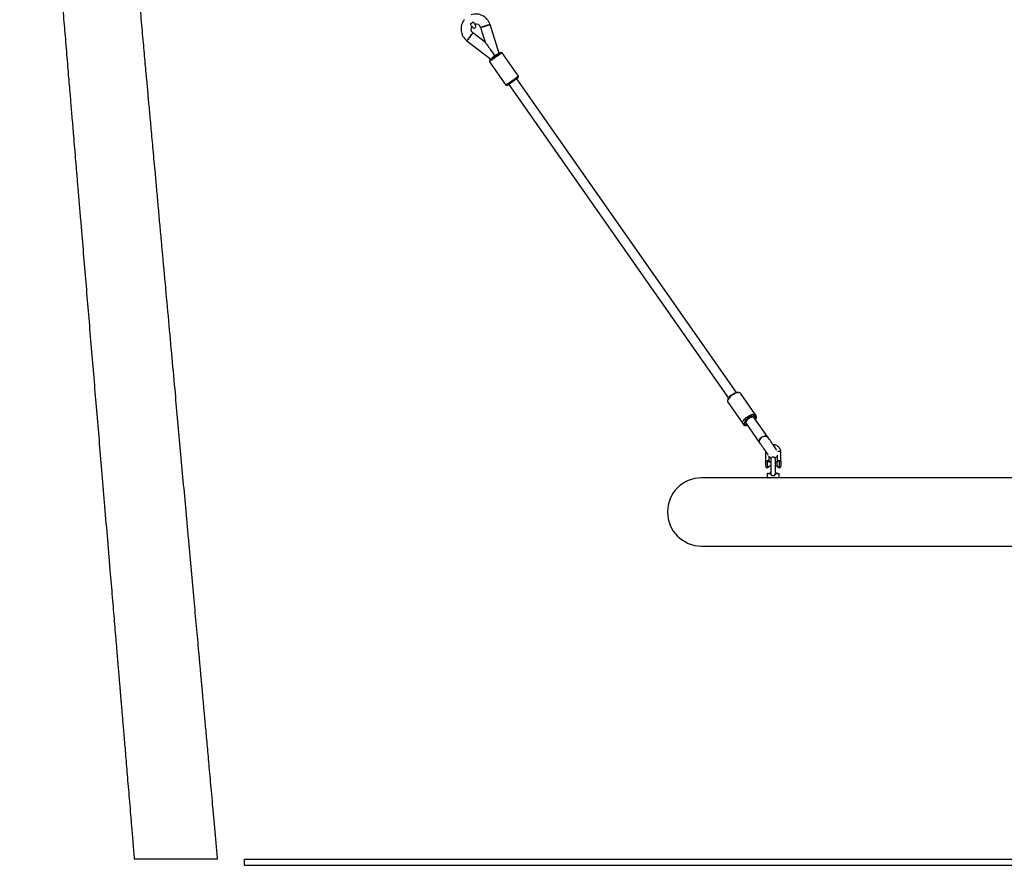
# Model space of a CAD drawing. Units: millimetres. Extents: x 5525 to 8702, y 305 to 10391.
# Drawn here: x 5525 to 7113, y 8168 to 9532 of the extents above; entities that cross this region are included whole.
import ezdxf

# ---------------------------------------------------------------- set-up
doc = ezdxf.new("R2010")
doc.units = ezdxf.units.MM
doc.header["$LTSCALE"] = 50

msp = doc.modelspace()

# ---------------------------------------------------------------- linework, layer by layer
at = {"color": 7, "linetype": 'Continuous', "lineweight": 25}
for p, q in [((6268.3, 9519.9), (6275.7, 9496.1)), ((6298.1, 9478.1), (6283.6, 9524.7)), ((6246.2, 9498.5), (6285, 9468.9)), ((6275.7, 9496.1), (6255.8, 9511.2)), ((6282.9, 9467.5), (6282.4, 9464.7)), ((6302.9, 9479.1), (6300.1, 9479.6)), ((6300.1, 9479.5), (6300.1, 9479.6)), ((6329.3, 9441.4), (6302.9, 9479.1)), ((6282.4, 9464.7), (6308.8, 9427)), ((6681.2, 8931), (6326.8, 9437.2)), ((6328.8, 9438.6), (6329.3, 9441.4)), ((6329.3, 9441.4), (6329.3, 9441.4)), ((6308.8, 9427), (6311.6, 9426.5)), ((6313.6, 9428), (6668.1, 8921.8)), ((6685.3, 8930.9), (6682.9, 8931.1)), ((6711.7, 8895.2), (6687.4, 8929.9)), ((6667.3, 8920.2), (6666.7, 8917.9)), ((6666.9, 8915.6), (6691.2, 8880.9)), ((6713, 8893.3), (6711.7, 8895.2)), ((6691.2, 8880.9), (6692.6, 8879)), ((6693.4, 8879.9), (6695.7, 8879.7)), ((6696, 8881.9), (6696.6, 8881)), ((6696.6, 8881), (6718.4, 8849.9)), ((6709.8, 8890.2), (6709.1, 8891.1)), ((6731.5, 8859.1), (6709.8, 8890.2)), ((6711.3, 8890.6), (6711.9, 8892.8)), ((6712.6, 8888.7), (6713.3, 8891)), ((6694.7, 8878), (6697.1, 8877.8)), ((6727.7, 8834.7), (6727.7, 8818.5)), ((6752.7, 8819.3), (6752.7, 8834.7)), ((6727.8, 8818.5), (6727.7, 8818.5)), ((6727.7, 8818.5), (6727.7, 8812.5)), ((6730.7, 8821.6), (6730.7, 8821)), ((6733.7, 8818.5), (6733.7, 8828.2)), ((6736.5, 8818.5), (6733.7, 8818.5)), ((6736.5, 8823), (6736.5, 8801.3)), ((6744, 8801.5), (6744, 8823)), ((6746.8, 8818.5), (6744, 8818.5)), ((6746.7, 8829.8), (6746.7, 8818.5)), ((6746.8, 8812.4), (6746.8, 8818.6)), ((6749.7, 8821.6), (6749.7, 8821)), ((6752.4, 8819.6), (6752.4, 8811.4)), ((6752.4, 8819.6), (6752.5, 8819.5)), ((6727.7, 8812.5), (6727.8, 8812.5)), ((6730.7, 8799.9), (6730.7, 8793.7)), ((6731.1, 8800.3), (6733.2, 8800.3)), ((6733.7, 8812.5), (6736.5, 8812.5)), ((6744, 8812.5), (6746.8, 8812.5)), ((6747.3, 8800.3), (6749.3, 8800.3)), ((6749.7, 8793.7), (6749.7, 8799.9)), ((6731.1, 8793.3), (6624.8, 8793.3)), ((6746.2, 8793.3), (6731.1, 8793.3)), ((7478.4, 8793.3), (6746.2, 8793.3)), ((6624.8, 8683.3), (7599.8, 8683.3)), ((5887.3, 8178.3), (8337.3, 8178.3)), ((5887.3, 8168.3), (5887.3, 8178.3)), ((5887.3, 8168.3), (8337.3, 8168.3))]:
    msp.add_line(p, q, dxfattribs=at)
at = {"color": 8, "linetype": 'Continuous', "lineweight": 25}
for p, q in [((6730.7, 8821), (6730.7, 8809.7)), ((6749.7, 8821), (6749.7, 8809.7)), ((6732.9, 8799.9), (6730.7, 8799.9)), ((6749.7, 8799.9), (6747.6, 8799.9)), ((6730.7, 8793.7), (6749.7, 8793.7))]:
    msp.add_line(p, q, dxfattribs=at)
at = {"color": 8, "linetype": 'Continuous', "lineweight": 25, "flags": 128}
for points in [[(6256.5, 9528.8), (6256.4, 9528.8), (6256.2, 9528.6), (6255.6, 9528.2), (6254.9, 9527.7), (6254, 9527.1), (6253.2, 9526.5), (6252.4, 9526), (6251.9, 9525.6), (6251.6, 9525.4), (6251.6, 9525.4)], [(6752.7, 8834.7), (6752.7, 8834.9), (6752.3, 8835.2), (6751.7, 8835.5), (6750.8, 8835.7), (6749.7, 8835.7)]]:
    msp.add_lwpolyline(points, dxfattribs=at)
at = {"color": 7, "linetype": 'Continuous', "lineweight": 25, "flags": 128}
for points in [[(6251.6, 9525.4), (6252.3, 9524.3), (6253, 9523.3), (6253.6, 9522.4), (6254.2, 9521.6), (6254.7, 9520.9), (6255, 9520.4), (6255.2, 9520.1), (6255.3, 9520)], [(6260.2, 9523.5), (6260.1, 9523.6), (6259.9, 9523.9), (6259.6, 9524.4), (6259.1, 9525), (6258.6, 9525.8), (6257.9, 9526.8), (6257.2, 9527.8), (6256.5, 9528.8)], [(6283.6, 9524.7), (6283.4, 9524.6), (6282.9, 9524.5), (6282.1, 9524.2), (6280.9, 9523.8), (6279.5, 9523.4), (6278, 9522.9), (6276.4, 9522.4), (6274.7, 9521.9), (6273.1, 9521.4), (6271.7, 9521), (6270.4, 9520.6), (6269.4, 9520.3), (6268.7, 9520.1), (6268.4, 9519.9), (6268.3, 9519.9)], [(6268.3, 9519.9), (6268.5, 9520), (6269, 9520.1), (6269.9, 9520.4), (6271, 9520.8), (6272.4, 9521.2), (6273.9, 9521.7), (6275.6, 9522.2), (6277.2, 9522.7), (6278.8, 9523.2), (6280.3, 9523.6), (6281.5, 9524), (6282.5, 9524.3), (6283.2, 9524.6), (6283.6, 9524.7), (6283.6, 9524.7)], [(6255.8, 9511.2), (6255.7, 9511), (6255.4, 9510.6), (6254.9, 9509.9), (6254.1, 9508.9), (6253.3, 9507.8), (6252.3, 9506.5), (6251.3, 9505.2), (6250.2, 9503.8), (6249.2, 9502.5), (6248.3, 9501.2), (6247.5, 9500.2), (6246.9, 9499.4), (6246.4, 9498.8), (6246.2, 9498.5), (6246.2, 9498.5)], [(6246.2, 9498.5), (6246.3, 9498.6), (6246.6, 9499), (6247.1, 9499.8), (6247.9, 9500.7), (6248.7, 9501.8), (6249.7, 9503.1), (6250.7, 9504.5), (6251.8, 9505.9), (6252.8, 9507.2), (6253.7, 9508.4), (6254.5, 9509.4), (6255.2, 9510.3), (6255.6, 9510.9), (6255.8, 9511.2), (6255.8, 9511.2)], [(6275.7, 9496.1), (6275.8, 9496), (6276, 9495.7), (6276.4, 9495.2), (6277, 9494.3), (6277.8, 9493.2), (6278.7, 9491.8), (6279.9, 9490.2), (6281.1, 9488.4), (6282.5, 9486.4), (6284, 9484.2), (6285.7, 9481.9), (6287.3, 9479.5), (6289.1, 9477), (6290.8, 9474.6)], [(6302.9, 9479.1), (6302.9, 9479.1), (6302.7, 9478.9), (6302.1, 9478.5), (6301.3, 9478), (6300.3, 9477.2), (6299, 9476.3), (6297.6, 9475.3), (6296, 9474.2), (6294.3, 9473), (6292.6, 9471.8), (6290.8, 9470.6), (6289.2, 9469.4), (6287.6, 9468.3), (6286.2, 9467.3), (6284.9, 9466.5), (6283.9, 9465.7), (6283.1, 9465.2), (6282.6, 9464.9), (6282.4, 9464.7), (6282.4, 9464.7)], [(6282.9, 9467.5), (6283, 9467.6), (6283.3, 9467.8), (6284, 9468.2), (6284.9, 9468.9), (6286, 9469.7), (6287.3, 9470.6), (6288.7, 9471.6), (6290.3, 9472.7), (6291.9, 9473.8), (6293.4, 9474.9), (6294.9, 9475.9), (6296.3, 9476.9), (6297.6, 9477.8), (6298.6, 9478.5), (6299.4, 9479), (6299.9, 9479.4), (6300.1, 9479.5)], [(6290.8, 9474.6), (6289.8, 9473.6), (6288.8, 9472.6), (6287.9, 9471.7), (6287.1, 9470.9), (6286.3, 9470.3), (6285.7, 9469.7), (6285.3, 9469.3), (6285.1, 9469), (6285, 9468.9)], [(6298.1, 9478.1), (6298, 9478.1), (6297.6, 9477.9), (6297.1, 9477.6), (6296.4, 9477.3), (6295.5, 9476.8), (6294.4, 9476.3), (6293.3, 9475.8), (6292.1, 9475.2), (6290.8, 9474.6)], [(6290.8, 9474.6), (6292.1, 9475.2), (6293.3, 9475.8), (6294.4, 9476.3), (6295.5, 9476.8), (6296.4, 9477.3), (6297.1, 9477.6), (6297.6, 9477.9), (6298, 9478.1), (6298.1, 9478.1)], [(6308.8, 9427), (6308.8, 9427), (6309, 9427.2), (6309.5, 9427.5), (6310.3, 9428.1), (6311.3, 9428.8), (6312.5, 9429.7), (6314, 9430.7), (6315.5, 9431.8), (6317.2, 9432.9), (6318.9, 9434.1), (6320.7, 9435.4), (6322.4, 9436.5), (6324, 9437.6), (6325.4, 9438.7), (6326.7, 9439.5), (6327.7, 9440.3), (6328.5, 9440.8), (6329, 9441.2), (6329.3, 9441.4)], [(6328.8, 9438.6), (6328.8, 9438.6), (6328.6, 9438.4), (6328, 9438.1), (6327.3, 9437.5), (6326.2, 9436.8), (6325, 9435.9), (6323.6, 9435), (6322.1, 9433.9), (6320.5, 9432.8), (6319, 9431.7), (6317.4, 9430.6), (6316, 9429.6), (6314.7, 9428.7), (6313.5, 9427.9), (6312.7, 9427.3), (6312, 9426.8), (6311.7, 9426.6), (6311.6, 9426.5)], [(6687.4, 8929.9), (6687.3, 8930.1), (6686.6, 8930.6), (6685.6, 8930.9), (6684.4, 8930.9), (6683, 8930.7), (6681.4, 8930.3), (6679.7, 8929.7), (6677.9, 8928.8), (6676.1, 8927.8), (6674.3, 8926.7), (6672.6, 8925.4), (6671.1, 8924), (6669.7, 8922.7), (6668.5, 8921.3), (6667.6, 8919.9), (6667, 8918.7), (6666.6, 8917.5), (6666.6, 8916.5), (6666.9, 8915.7), (6666.9, 8915.6)], [(6667.3, 8920.2), (6667.4, 8920.5), (6667.9, 8921.6), (6668.7, 8922.8), (6669.8, 8924.1), (6671, 8925.4), (6672.5, 8926.6), (6674, 8927.8), (6675.6, 8928.8), (6677.3, 8929.7), (6678.9, 8930.4), (6680.4, 8930.8), (6681.8, 8931.1), (6682.9, 8931.1)], [(6693.4, 8879.9), (6692.6, 8880), (6691.7, 8880.4), (6691.2, 8881), (6690.9, 8881.8), (6690.9, 8882.8), (6691.3, 8884), (6691.9, 8885.2), (6692.8, 8886.6), (6694, 8888), (6695.4, 8889.3), (6696.9, 8890.7), (6698.6, 8892), (6700.4, 8893.1), (6702.2, 8894.1), (6704, 8895), (6705.7, 8895.6), (6707.3, 8896), (6708.7, 8896.2), (6709.9, 8896.2), (6710.9, 8895.9), (6711.6, 8895.4), (6712, 8894.7), (6712, 8894.7)], [(6712, 8894.7), (6712.1, 8893.8), (6711.9, 8892.8)], [(6692.6, 8879), (6692.8, 8878.7), (6693.6, 8878.2), (6694.6, 8878), (6695.8, 8878), (6697.3, 8878.2), (6698.4, 8878.5)], [(6711.4, 8892.1), (6711, 8892.8), (6710.3, 8893.2), (6709.3, 8893.4), (6708.2, 8893.4), (6706.8, 8893.1), (6705.3, 8892.6), (6703.7, 8891.9), (6702.1, 8891.1), (6700.4, 8890), (6698.9, 8888.9), (6697.4, 8887.7), (6696.2, 8886.4), (6695.1, 8885.1), (6694.4, 8883.9), (6693.8, 8882.8), (6693.6, 8881.8), (6693.7, 8880.9), (6694.1, 8880.3), (6694.8, 8879.9), (6695.7, 8879.7), (6696.9, 8879.7), (6697.5, 8879.8)], [(6696, 8881.9), (6696, 8882), (6695.8, 8882.6), (6695.9, 8883.5), (6696.3, 8884.5), (6697, 8885.6), (6697.9, 8886.7), (6699.1, 8887.8), (6700.5, 8888.9), (6701.9, 8889.8), (6703.4, 8890.6), (6704.8, 8891.2), (6706.1, 8891.6), (6707.3, 8891.8), (6708.2, 8891.7), (6708.9, 8891.3), (6709.1, 8891.1)], [(6712.6, 8888.7), (6712.5, 8888.1), (6711.9, 8887.1)], [(6698.8, 8877.9), (6697.9, 8877.8), (6697.1, 8877.8)], [(6718.4, 8849.9), (6718, 8850.7), (6717.7, 8851.9), (6717.8, 8853.1), (6718.3, 8854.5), (6719, 8855.8), (6720, 8857.1), (6721.3, 8858.3), (6722.7, 8859.3), (6724.2, 8860), (6725.8, 8860.6), (6727.3, 8860.8), (6728.7, 8860.7), (6729.9, 8860.4), (6730.9, 8859.8), (6731.5, 8859.1)], [(6722, 8858.8), (6720.6, 8857.7), (6719.5, 8856.5), (6718.6, 8855.2), (6718, 8853.8), (6717.8, 8852.5), (6717.8, 8851.3), (6718.2, 8850.2), (6718.4, 8849.9)], [(6718.4, 8849.9), (6719.5, 8848.3), (6720.7, 8846.6), (6722.1, 8844.7), (6723.4, 8842.7), (6724.8, 8840.7), (6726.2, 8838.8), (6727.6, 8836.9), (6728.8, 8835), (6730, 8833.4), (6731, 8831.9), (6731.9, 8830.6), (6732.1, 8830.4)], [(6731.5, 8859.1), (6731.3, 8859.3), (6730.5, 8860.1), (6729.3, 8860.6), (6728, 8860.8), (6726.5, 8860.7), (6725, 8860.3), (6723.4, 8859.7), (6722, 8858.8)], [(6746.3, 8838), (6746.2, 8838.1), (6745.7, 8838.8), (6745, 8839.8), (6744.1, 8841.1), (6743.1, 8842.6), (6741.9, 8844.2), (6740.7, 8846), (6739.3, 8847.9), (6737.9, 8849.9), (6736.5, 8851.9), (6735.2, 8853.9), (6733.9, 8855.8), (6732.6, 8857.5), (6731.5, 8859.1)], [(6736.5, 8801.3), (6736.6, 8800), (6737, 8798.7), (6737.9, 8797.7), (6738.9, 8797.1), (6739.9, 8796.9), (6741.1, 8797), (6742.2, 8797.4), (6743.1, 8798.2), (6743.7, 8799.3), (6744, 8800.8), (6744, 8801.7), (6744, 8801.7)], [(6733.2, 8793.3), (6733.8, 8793.2), (6734.3, 8793.1)]]:
    msp.add_lwpolyline(points, dxfattribs=at)
at = {"color": 7, "linetype": 'Continuous', "lineweight": 25}
for centre, radius, start, end in [((6260.7, 9517.6), 24, 141.5099, 232.7447), ((6260.7, 9517.6), 24, 17.2553, 108.4901), ((6260.7, 9517.6), 8, 147.0243, 232.7447), ((6257.8, 9521.8), 3, 215, 35), ((6260.7, 9517.6), 8, 17.2553, 102.9757), ((6706.9, 8891.5), 4.51, 325.6262, 7.8813), ((6704.1, 8893.7), 9.56, 321.0926, 347.0988), ((6711.1, 8892), 2.34, 348.0636, 33.6455), ((6730.7, 8818.2), 3, 159.2137, 175.2198), ((6730.7, 8818.2), 3, 4.7802, 20.9503), ((6740.1, 8832.9), 8, 217.3395, 249.7586), ((6740.2, 8823), 3.75, 0, 180), ((6740.1, 8832.9), 8, 291.8608, 326.0931), ((6749.7, 8818.2), 3, 159.2038, 173.3002), ((6730.7, 8812.7), 3, 184.7802, 270), ((6730.7, 8812.7), 3, 270, 355.2198), ((6731.1, 8799.9), 0.4, 90, 180), ((6733.2, 8799.9), 0.364, 98.0284, 186.2553), ((6749.7, 8812.7), 3, 186.6998, 270), ((6747.3, 8799.9), 0.364, 353.7447, 81.9716), ((6749.3, 8799.9), 0.4, 0, 90), ((6749.7, 8812.7), 3, 270, 333.2563), ((6624.8, 8738.3), 55, 90, 270), ((6731.1, 8793.7), 0.4, 180, 270), ((6749.3, 8793.7), 0.4, 270, 0)]:
    msp.add_arc(centre, radius, start, end, dxfattribs=at)
at = {"color": 8, "linetype": 'Continuous', "lineweight": 25}
for centre, radius, start, end in [((6728.7, 8834.4), 0.988, 97.8204, 163.7803), ((6749.5, 8829.7), 6.07, 88.0889, 110.8865), ((6736.1, 8798), 3.71, 83.3618, 86.7526), ((6744.4, 8798), 3.71, 93.2474, 96.6382)]:
    msp.add_arc(centre, radius, start, end, dxfattribs=at)
at = {"color": 7, "linetype": 'Continuous', "lineweight": 25}
msp.add_ellipse((6703.2, 8885.6), major_axis=(6.55, 4.59), ratio=0.533682, start_param=0, end_param=3.141593, dxfattribs=at)
for points, knots in [([(5524.8, 10370.9), (5524.8, 10370.5), (5525.2, 10366.7), (5525.7, 10359.8), (5526.5, 10350.6), (5527.2, 10342.4), (5527.9, 10335.2), (5528.4, 10329), (5528.8, 10323.9), (5529.2, 10319.5), (5529.7, 10313.9), (5530.3, 10306.3), (5531.2, 10296.4), (5532.1, 10285.1), (5533.2, 10272.7), (5534.4, 10258.9), (5535.6, 10244.1), (5537, 10228.2), (5538.5, 10210.5), (5540.1, 10191.1), (5541.9, 10170.4), (5543.7, 10149.6), (5545.4, 10128.9), (5547.2, 10108.4), (5548.9, 10088.1), (5550.6, 10068), (5553.1, 10039.1), (5556.2, 10001.7), (5560.1, 9956), (5563.9, 9911.3), (5567.6, 9866.9), (5571.4, 9822.3), (5575.4, 9775.2), (5579.6, 9725.5), (5584, 9673), (5587.5, 9630.7), (5590.2, 9598.9), (5592, 9578.1), (5593.7, 9557.8), (5595.3, 9538.4), (5596.9, 9519.7), (5598.5, 9500.7), (5600.1, 9481.5), (5601.7, 9462.2), (5603.2, 9444.1), (5604.6, 9427.1), (5605.9, 9412.2), (5607, 9398.8), (5608.1, 9386.3), (5609.2, 9373.2), (5610.3, 9359.4), (5611.7, 9343.3), (5613.2, 9324.9), (5615, 9304), (5616.8, 9281.9), (5618.8, 9258.2), (5620.9, 9233), (5623.2, 9206.5), (5626, 9172.8), (5629.4, 9132.4), (5633.3, 9085.7), (5637.2, 9038.5), (5641.2, 8991.1), (5645.2, 8943.3), (5649.2, 8895.7), (5653.3, 8847.9), (5657.4, 8798.2), (5661.8, 8746.5), (5666.3, 8692.8), (5670, 8649.3), (5672.7, 8616.9), (5674.5, 8596), (5676.1, 8576.1), (5677.7, 8557), (5679.3, 8538.9), (5680.5, 8524.1), (5681.5, 8512.5), (5682.2, 8503.7), (5682.9, 8495.3), (5683.6, 8487.1), (5684.3, 8479.3), (5684.9, 8472), (5685.4, 8465.5), (5685.9, 8460.2), (5686.3, 8455.9), (5686.5, 8453), (5686.7, 8450.6), (5686.9, 8448.1), (5687.2, 8444.8), (5687.6, 8440.3), (5688.1, 8434.4), (5688.7, 8427.2), (5689.4, 8418.8), (5690.2, 8409.2), (5691.1, 8398.4), (5692.1, 8386.6), (5693.2, 8373.6), (5694.4, 8359.5), (5695.7, 8344.2), (5697.1, 8327.5), (5698.6, 8309.6), (5700.2, 8290.4), (5701.9, 8270.1), (5703.7, 8248.7), (5705.6, 8226.2), (5707.6, 8202.8), (5709, 8186.6), (5709.7, 8178.3), (5709.7, 8178.3)], [0, 0, 0, 0, 0.000555, 0.005205, 0.009405, 0.013154, 0.016452, 0.019253, 0.02162, 0.023552, 0.025183, 0.02932, 0.033878, 0.038857, 0.044659, 0.050944, 0.057712, 0.064964, 0.072698, 0.0819, 0.091486, 0.101002, 0.110433, 0.119778, 0.129039, 0.138215, 0.147305, 0.168609, 0.189431, 0.209772, 0.229821, 0.250151, 0.270801, 0.29431, 0.31822, 0.342532, 0.352193, 0.361782, 0.37102, 0.379896, 0.388412, 0.396567, 0.405877, 0.414667, 0.422938, 0.430691, 0.437923, 0.443335, 0.449, 0.454986, 0.461293, 0.467921, 0.476934, 0.48648, 0.496559, 0.50717, 0.518858, 0.531085, 0.54335, 0.564999, 0.586325, 0.607329, 0.629474, 0.65125, 0.672715, 0.694467, 0.71666, 0.740682, 0.765201, 0.79022, 0.800108, 0.809625, 0.818725, 0.827407, 0.835672, 0.843518, 0.847622, 0.851602, 0.855457, 0.859188, 0.862794, 0.866205, 0.869136, 0.871611, 0.873547, 0.874943, 0.875671, 0.876785, 0.878307, 0.880239, 0.882983, 0.886275, 0.890114, 0.8945, 0.899434, 0.904812, 0.910718, 0.917152, 0.924115, 0.931747, 0.939926, 0.948654, 0.95793, 0.967753, 0.977935, 0.988645, 0.999885, 1, 1, 1, 1]), ([(5844.1, 8178.3), (5843.7, 8182.3), (5842.6, 8194.6), (5840.8, 8214.9), (5838.6, 8238.7), (5836.6, 8261.3), (5834.6, 8282.7), (5832.8, 8302.7), (5831.1, 8321.4), (5829.5, 8338.9), (5828.1, 8355.4), (5826.7, 8370.9), (5825.4, 8385.2), (5824.2, 8398.3), (5823.1, 8410.2), (5822.1, 8420.9), (5821.3, 8430.3), (5820.5, 8438.6), (5819.9, 8445.6), (5819.4, 8451.3), (5819, 8455.8), (5818.7, 8459.1), (5818.4, 8461.6), (5818.3, 8463.5), (5818.1, 8465.3), (5817.9, 8467.3), (5817.7, 8469.8), (5817.4, 8473.3), (5816.9, 8478.2), (5816.4, 8484.4), (5815.7, 8491.5), (5814.7, 8502.7), (5813.3, 8518.2), (5811.5, 8538.5), (5809.6, 8559.3), (5807.6, 8580.6), (5805.7, 8602.2), (5803.6, 8624.9), (5801.5, 8648.3), (5799.3, 8672), (5796.4, 8704.5), (5792.7, 8745.4), (5788.2, 8794.4), (5783.9, 8842.5), (5779.6, 8889.6), (5775, 8940.2), (5770, 8994.9), (5764.6, 9054.4), (5759.1, 9115.1), (5754.5, 9165.1), (5750.9, 9204.2), (5748.4, 9231.7), (5746, 9258.5), (5743.8, 9282.5), (5741.9, 9303.6), (5740.2, 9322), (5738.6, 9339.6), (5737.1, 9355.6), (5735.8, 9370.3), (5734.6, 9383.7), (5733.4, 9396.4), (5732.3, 9408.4), (5731.3, 9420.2), (5730.1, 9432.7), (5728.9, 9446.6), (5727.4, 9462.1), (5726, 9478.5), (5724.4, 9496), (5722.7, 9514.4), (5720.9, 9534), (5719.1, 9554.4), (5717.1, 9575.9), (5715.1, 9598.2), (5713, 9621), (5709.4, 9660.4), (5704.4, 9715.9), (5697.9, 9787.3), (5691.5, 9858.2), (5685.8, 9920.7), (5681, 9974.5), (5676.9, 10019.5), (5673.3, 10058.7), (5671.2, 10083), (5670.3, 10092.5)], [0, 0, 0, 0, 0.0062912, 0.0193574, 0.0317984, 0.0436143, 0.0548048, 0.0651867, 0.0749653, 0.0841404, 0.092712, 0.1008193, 0.1083007, 0.1151561, 0.1213854, 0.1269886, 0.1318823, 0.1361719, 0.1398573, 0.1429385, 0.1451416, 0.1468808, 0.1481561, 0.1489897, 0.1498489, 0.1509207, 0.1522052, 0.1537024, 0.1564848, 0.1597925, 0.1635572, 0.1674836, 0.1773467, 0.1879345, 0.1992469, 0.2099599, 0.2212508, 0.2331198, 0.2455242, 0.2579664, 0.2703038, 0.2963871, 0.3219873, 0.3471035, 0.3717351, 0.3959055, 0.4263539, 0.4574262, 0.4891217, 0.5214398, 0.5358568, 0.5503867, 0.5645166, 0.5779351, 0.5879792, 0.5975843, 0.6067503, 0.6154774, 0.6227909, 0.6297648, 0.6363991, 0.6426938, 0.6486639, 0.6547622, 0.6623861, 0.6704823, 0.6790507, 0.6880913, 0.6978032, 0.7080066, 0.7187014, 0.7298877, 0.7415652, 0.7536407, 0.7657295, 0.8033227, 0.8406369, 0.8776719, 0.9144192, 0.9384803, 0.9620085, 0.9850041, 1, 1, 1, 1]), ([(6727.9, 8836.4), (6727.8, 8835.9), (6727.7, 8835.4), (6727.7, 8834.8), (6727.7, 8834.7)], [0, 0, 0, 0, 0.843282, 1, 1, 1, 1]), ([(6752.7, 8834.7), (6752.7, 8835.1), (6752.7, 8836.1), (6752.4, 8837.8), (6751.7, 8839.5), (6750.8, 8841.2), (6749.6, 8842.7), (6748.1, 8844), (6746.5, 8845.1), (6744.7, 8845.9), (6742.8, 8846.4), (6741.3, 8846.7), (6740.4, 8846.6), (6740.3, 8846.6)], [0, 0, 0, 0, 0.06145, 0.162037, 0.262652, 0.363344, 0.464218, 0.565346, 0.666759, 0.76846, 0.870423, 0.97261, 1, 1, 1, 1]), ([(6730.7, 8821), (6730.4, 8821), (6729.8, 8820.9), (6729, 8820.6), (6728.3, 8820), (6728, 8819.6), (6727.9, 8819.3), (6727.9, 8819.3)], [0, 0, 0, 0, 0.235105, 0.471604, 0.719372, 0.996816, 1, 1, 1, 1]), ([(6733.5, 8819.3), (6733.5, 8819.3), (6733.5, 8819.6), (6733.1, 8820), (6732.5, 8820.6), (6731.7, 8820.9), (6731.1, 8821), (6730.7, 8821)], [0, 0, 0, 0, 0.000896, 0.278979, 0.527309, 0.764349, 1, 1, 1, 1]), ([(6746.8, 8818.5), (6746.8, 8818.8), (6746.9, 8819.5), (6747.3, 8820.4), (6748, 8821.1), (6748.8, 8821.5), (6749.4, 8821.6), (6749.7, 8821.6)], [0, 0, 0, 0, 0.228404, 0.446698, 0.639698, 0.821299, 1, 1, 1, 1]), ([(6749.7, 8821), (6749.4, 8821), (6748.8, 8820.9), (6748, 8820.6), (6747.3, 8820), (6747, 8819.5), (6746.9, 8819.1), (6746.9, 8819)], [0, 0, 0, 0, 0.215223, 0.431714, 0.658517, 0.912493, 1, 1, 1, 1]), ([(6749.7, 8821.6), (6750.1, 8821.6), (6750.7, 8821.5), (6751.5, 8821.1), (6752.2, 8820.4), (6752.4, 8819.8), (6752.5, 8819.5)], [0, 0, 0, 0, 0.233459, 0.470715, 0.722868, 1, 1, 1, 1]), ([(6752.4, 8819.6), (6752.3, 8819.7), (6752.1, 8820.1), (6751.5, 8820.6), (6750.7, 8820.9), (6750.1, 8821), (6749.7, 8821)], [0, 0, 0, 0, 0.2018273, 0.476736, 0.7391413, 1, 1, 1, 1]), ([(6752.5, 8818.8), (6752.6, 8818.9), (6752.7, 8819.1), (6752.8, 8819.4), (6752.7, 8819.5), (6752.5, 8819.5), (6752.5, 8819.5)], [0, 0, 0, 0, 0.1920129, 0.597655, 0.962096, 1, 1, 1, 1]), ([(6736.3, 8801.7), (6736, 8801.4), (6735.3, 8800.7), (6734, 8800), (6733.2, 8799.9), (6732.9, 8799.9)], [0, 0, 0, 0, 0.297078, 0.647587, 1, 1, 1, 1]), ([(6733.2, 8800.3), (6733.5, 8800.3), (6734.2, 8800.4), (6735.3, 8801.1), (6736.1, 8801.8), (6736.4, 8802.4), (6736.5, 8802.5)], [0, 0, 0, 0, 0.305655, 0.609871, 0.908813, 1, 1, 1, 1]), ([(6744.2, 8801.7), (6744.2, 8801.4), (6744.2, 8800.6), (6744, 8799.3), (6743.4, 8798), (6742.4, 8797.1), (6741.2, 8796.6), (6739.9, 8796.5), (6738.7, 8796.8), (6737.6, 8797.4), (6736.8, 8798.5), (6736.3, 8800), (6736.3, 8801.1), (6736.3, 8801.7)], [0, 0, 0, 0, 0.0598549, 0.1737139, 0.2616255, 0.3501603, 0.4384505, 0.5262282, 0.5971602, 0.6838576, 0.7817845, 0.8804479, 1, 1, 1, 1]), ([(6744, 8802.5), (6744.1, 8802.4), (6744.3, 8801.8), (6745.2, 8801.1), (6746.3, 8800.4), (6747, 8800.3), (6747.3, 8800.3)], [0, 0, 0, 0, 0.089494, 0.388992, 0.693776, 1, 1, 1, 1]), ([(6747.6, 8799.9), (6747.2, 8799.9), (6746.5, 8800), (6745.2, 8800.7), (6744.5, 8801.4), (6744.2, 8801.7)], [0, 0, 0, 0, 0.352413, 0.702922, 1, 1, 1, 1]), ([(5844.1, 8178.3), (5844.1, 8178.3), (5844, 8178.3), (5843.3, 8178.3), (5842.2, 8178.3), (5840.6, 8178.3), (5838.5, 8178.3), (5836.1, 8178.3), (5833.2, 8178.3), (5829.9, 8178.3), (5826.2, 8178.3), (5822.2, 8178.3), (5817.9, 8178.3), (5813.2, 8178.3), (5808.3, 8178.3), (5803.2, 8178.3), (5797.9, 8178.3), (5792.4, 8178.3), (5786.8, 8178.3), (5781.2, 8178.3), (5775.5, 8178.3), (5769.8, 8178.3), (5764.2, 8178.3), (5758.6, 8178.3), (5753.2, 8178.3), (5747.9, 8178.3), (5742.9, 8178.3), (5738.1, 8178.3), (5733.6, 8178.3), (5729.4, 8178.3), (5725.5, 8178.3), (5722.1, 8178.3), (5719, 8178.3), (5716.3, 8178.3), (5714, 8178.3), (5712.3, 8178.3), (5710.9, 8178.3), (5710.1, 8178.3), (5709.7, 8178.3), (5709.7, 8178.3), (5709.7, 8178.3)], [0, 0, 0, 0, 0.0243011, 0.0505781, 0.0776165, 0.1046551, 0.1309647, 0.1572744, 0.1843424, 0.2114105, 0.2378233, 0.2642363, 0.2914091, 0.3185818, 0.3451267, 0.371671, 0.3989817, 0.426292, 0.4529234, 0.4795551, 0.5069588, 0.5343632, 0.5610139, 0.5876645, 0.6150935, 0.6425225, 0.6691071, 0.6956915, 0.7230555, 0.7504194, 0.7768838, 0.8033481, 0.8305882, 0.8578285, 0.8841737, 0.910519, 0.9376338, 0.9647486, 0.9910242, 1, 1, 1, 1])]:
    msp.add_open_spline(points, degree=3, knots=knots, dxfattribs=at)
at = {"color": 8, "linetype": 'Continuous', "lineweight": 25}
for points, knots in [([(6727.8, 8818.5), (6727.8, 8818.8), (6727.9, 8819.5), (6728.3, 8820.4), (6729, 8821.1), (6729.8, 8821.5), (6730.4, 8821.6), (6730.7, 8821.6)], [0, 0, 0, 0, 0.226482, 0.445318, 0.638804, 0.820858, 1, 1, 1, 1]), ([(6730.7, 8821.6), (6731.1, 8821.6), (6731.7, 8821.5), (6732.5, 8821.1), (6733.2, 8820.4), (6733.6, 8819.5), (6733.7, 8818.8), (6733.7, 8818.5)], [0, 0, 0, 0, 0.1791466, 0.3612006, 0.5546821, 0.77352, 1, 1, 1, 1]), ([(6736.5, 8802.3), (6736.5, 8802.3), (6736.4, 8802.1), (6736.3, 8801.9), (6736.3, 8801.7)], [0, 0, 0, 0, 0.042354, 1, 1, 1, 1]), ([(6744, 8802.3), (6744, 8802.3), (6744.1, 8802.1), (6744.1, 8801.9), (6744.2, 8801.7)], [0, 0, 0, 0, 0.042354, 1, 1, 1, 1])]:
    msp.add_open_spline(points, degree=3, knots=knots, dxfattribs=at)

doc.saveas('drawing.dxf')
